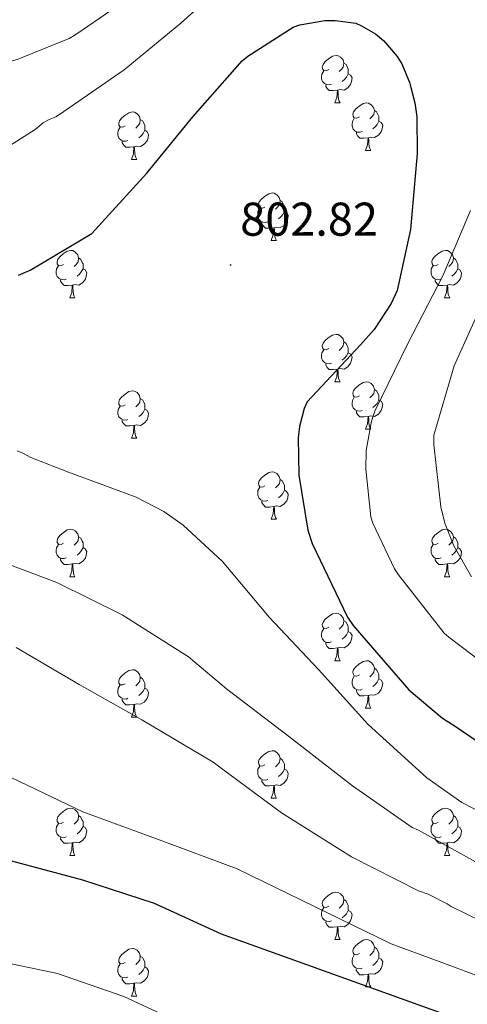
# Model space of a CAD drawing. Units: metres. Extents: x 585864 to 590356, y 4747083 to 4750110.
# Drawn here: x 587946 to 588041, y 4749571 to 4749780 of the extents above; entities that cross this region are included whole.
import ezdxf
from ezdxf.enums import TextEntityAlignment as Align

# ---------------------------------------------------------------- set-up
doc = ezdxf.new("R2010")
doc.units = ezdxf.units.M
doc.header["$MEASUREMENT"] = 0
for name, color, linetype, lineweight in [('Carátula', 7, 'Continuous', 5), ('Level 36', 19, 'Continuous', 40), ('Level 4', 36, 'Continuous', 30), ('Level 41', 19, 'Continuous', 0), ('Level 5', 36, 'Continuous', 0), ('Level 7', 19, 'Continuous', 0)]:
    doc.layers.add(name, color=color, linetype=linetype, lineweight=lineweight)
doc.styles.add('Arial', font='ARIAL.TTF', dxfattribs={"height": 0.2})

# ---------------------------------------------------------------- blocks, each defined once
blk = doc.blocks.new('5PATER')
at = {"layer": 'Carátula', "linetype": 'Continuous', "lineweight": 5}
h = blk.add_hatch(color=250, dxfattribs=at)
edge = h.paths.add_edge_path()
edge.add_ellipse((0, 0), major_axis=(-1.33, -1.34), ratio=0.999422, start_angle=0, end_angle=360)

msp = doc.modelspace()

# ---------------------------------------------------------------- linework, layer by layer
at = {"layer": 'Level 36', "color": 92, "linetype": 'Continuous', "lineweight": 0}
for points in [[(588011.65, 4749769, 0.01), (588011.12, 4749768.73, 0.01), (588010.59, 4749768.78, 0.01), (588010.32, 4749769.16, 0.01), (588010.27, 4749769.58, 0.01), (588010.43, 4749770.1, 0.01), (588010.91, 4749770.7, 0.01), (588011.54, 4749771.22, 0.01), (588012.44, 4749771.81, 0.01), (588013.19, 4749771.97, 0.01), (588013.61, 4749771.92, 0.01), (588014.14, 4749771.6, 0.01), (588014.67, 4749771.02, 0.01), (588014.83, 4749770.38, 0.01), (588014.72, 4749769.52, 0.01), (588014.3, 4749769, 0.01), (588013.88, 4749768.57, 0.01)], [(588014.83, 4749770.38, 0.01), (588015.31, 4749770.06, 0.01), (588015.62, 4749769.42, 0.01), (588015.78, 4749769.1, 0.01), (588015.78, 4749768.52, 0.01), (588015.78, 4749768.1, 0.01), (588015.41, 4749767.4, 0.01), (588014.99, 4749766.92, 0.01), (588014.51, 4749766.5, 0.01)], [(588012.23, 4749765.92, 0.01), (588011.81, 4749765.76, 0.01), (588011.22, 4749765.82, 0.01), (588010.75, 4749766.02, 0.01), (588010.32, 4749766.45, 0.01), (588010.11, 4749767.04, 0.01), (588010.11, 4749767.46, 0.01), (588010.16, 4749768.04, 0.01), (588010.59, 4749768.73, 0.01)], [(588015.78, 4749768.1, 0.01), (588016.24, 4749767.84, 0.01), (588016.58, 4749767.23, 0.01), (588016.47, 4749766.5, 0.01), (588016.26, 4749765.86, 0.01), (588015.68, 4749765.12, 0.01), (588014.88, 4749764.64, 0.01), (588014.03, 4749764.75, 0.01), (588013.6, 4749764.62, 0.01)], [(588013.49, 4749764.62, 0.01), (588012.6, 4749764.54, 0.01), (588011.76, 4749764.54, 0.01), (588011.33, 4749764.96, 0.01), (588011.01, 4749765.44, 0.01), (588011.01, 4749765.76, 0.01)], [(588012.95, 4749761.94, 0.01), (588013.38, 4749763.1, 0.01), (588013.49, 4749764.62, 0.01), (588013.6, 4749764.62, 0.01), (588013.64, 4749764.04, 0.01), (588013.67, 4749763.35, 0.01), (588013.74, 4749762.74, 0.01), (588013.86, 4749762.34, 0.01), (588014.07, 4749761.94, 0.01)], [(588012.95, 4749761.94, 0.01), (588014.07, 4749761.94, 0.01)], [(588018.12, 4749758.96, 0.01), (588017.59, 4749758.7, 0.01), (588017.06, 4749758.75, 0.01), (588016.8, 4749759.12, 0.01), (588016.74, 4749759.54, 0.01), (588016.9, 4749760.06, 0.01), (588017.38, 4749760.66, 0.01), (588018.02, 4749761.19, 0.01), (588018.92, 4749761.78, 0.01), (588019.66, 4749761.94, 0.01), (588020.09, 4749761.88, 0.01), (588020.62, 4749761.56, 0.01), (588021.15, 4749760.98, 0.01), (588021.31, 4749760.34, 0.01), (588021.2, 4749759.49, 0.01), (588020.77, 4749758.96, 0.01), (588020.35, 4749758.54, 0.01)], [(587968.57, 4749757.06, 0.01), (587968.04, 4749756.79, 0.01), (587967.51, 4749756.85, 0.01), (587967.24, 4749757.22, 0.01), (587967.19, 4749757.64, 0.01), (587967.35, 4749758.16, 0.01), (587967.83, 4749758.76, 0.01), (587968.46, 4749759.29, 0.01), (587969.36, 4749759.87, 0.01), (587970.11, 4749760.03, 0.01), (587970.53, 4749759.98, 0.01), (587971.06, 4749759.66, 0.01), (587971.59, 4749759.08, 0.01), (587971.75, 4749758.44, 0.01), (587971.64, 4749757.59, 0.01), (587971.22, 4749757.06, 0.01), (587970.8, 4749756.63, 0.01)], [(588021.31, 4749760.34, 0.01), (588021.78, 4749760.02, 0.01), (588022.1, 4749759.38, 0.01), (588022.26, 4749759.06, 0.01), (588022.26, 4749758.48, 0.01), (588022.26, 4749758.06, 0.01), (588021.89, 4749757.37, 0.01), (588021.47, 4749756.89, 0.01), (588020.99, 4749756.47, 0.01)], [(587969.15, 4749753.98, 0.01), (587968.73, 4749753.82, 0.01), (587968.14, 4749753.88, 0.01), (587967.67, 4749754.09, 0.01), (587967.24, 4749754.51, 0.01), (587967.03, 4749755.1, 0.01), (587967.03, 4749755.52, 0.01), (587967.08, 4749756.1, 0.01), (587967.51, 4749756.79, 0.01)], [(587971.75, 4749758.44, 0.01), (587972.23, 4749758.12, 0.01), (587972.54, 4749757.48, 0.01), (587972.7, 4749757.16, 0.01), (587972.7, 4749756.58, 0.01), (587972.7, 4749756.16, 0.01), (587972.33, 4749755.47, 0.01), (587971.91, 4749754.99, 0.01), (587971.43, 4749754.57, 0.01)], [(588018.71, 4749755.88, 0.01), (588018.28, 4749755.72, 0.01), (588017.7, 4749755.78, 0.01), (588017.22, 4749755.99, 0.01), (588016.8, 4749756.42, 0.01), (588016.58, 4749757, 0.01), (588016.58, 4749757.42, 0.01), (588016.64, 4749758, 0.01), (588017.06, 4749758.7, 0.01)], [(588022.26, 4749758.06, 0.01), (588022.71, 4749757.81, 0.01), (588023.06, 4749757.2, 0.01), (588022.95, 4749756.47, 0.01), (588022.74, 4749755.83, 0.01), (588022.15, 4749755.09, 0.01), (588021.36, 4749754.61, 0.01), (588020.51, 4749754.72, 0.01), (588020.08, 4749754.58, 0.01)], [(587972.7, 4749756.16, 0.01), (587973.16, 4749755.91, 0.01), (587973.5, 4749755.29, 0.01), (587973.39, 4749754.57, 0.01), (587973.18, 4749753.93, 0.01), (587972.6, 4749753.19, 0.01), (587971.8, 4749752.71, 0.01), (587970.95, 4749752.81, 0.01), (587970.52, 4749752.68, 0.01)], [(588019.97, 4749754.58, 0.01), (588019.08, 4749754.5, 0.01), (588018.23, 4749754.5, 0.01), (588017.81, 4749754.93, 0.01), (588017.49, 4749755.4, 0.01), (588017.49, 4749755.72, 0.01)], [(587970.41, 4749752.68, 0.01), (587969.52, 4749752.6, 0.01), (587968.68, 4749752.6, 0.01), (587968.25, 4749753.03, 0.01), (587967.93, 4749753.5, 0.01), (587967.93, 4749753.82, 0.01)], [(587969.87, 4749750, 0.01), (587970.3, 4749751.16, 0.01), (587970.41, 4749752.68, 0.01), (587970.52, 4749752.68, 0.01), (587970.56, 4749752.1, 0.01), (587970.59, 4749751.41, 0.01), (587970.66, 4749750.8, 0.01), (587970.78, 4749750.4, 0.01), (587970.99, 4749750, 0.01)], [(588019.42, 4749751.9, 0.01), (588019.86, 4749753.06, 0.01), (588019.97, 4749754.58, 0.01), (588020.08, 4749754.58, 0.01), (588020.11, 4749754, 0.01), (588020.15, 4749753.32, 0.01), (588020.22, 4749752.7, 0.01), (588020.33, 4749752.3, 0.01), (588020.55, 4749751.9, 0.01)], [(588019.42, 4749751.9, 0.01), (588020.55, 4749751.9, 0.01)], [(587969.87, 4749750, 0.01), (587970.99, 4749750, 0.01)], [(587998.14, 4749739.91, 0.01), (587997.62, 4749739.65, 0.01), (587997.08, 4749739.7, 0.01), (587996.82, 4749740.07, 0.01), (587996.76, 4749740.5, 0.01), (587996.92, 4749741.02, 0.01), (587997.4, 4749741.61, 0.01), (587998.04, 4749742.14, 0.01), (587998.94, 4749742.73, 0.01), (587999.68, 4749742.89, 0.01), (588000.11, 4749742.83, 0.01), (588000.64, 4749742.52, 0.01), (588001.17, 4749741.93, 0.01), (588001.33, 4749741.29, 0.01), (588001.22, 4749740.44, 0.01), (588000.8, 4749739.91, 0.01), (588000.38, 4749739.49, 0.01)], [(588001.33, 4749741.29, 0.01), (588001.8, 4749740.98, 0.01), (588002.12, 4749740.34, 0.01), (588002.28, 4749740.02, 0.01), (588002.28, 4749739.44, 0.01), (588002.28, 4749739.01, 0.01), (588001.91, 4749738.32, 0.01), (588001.49, 4749737.84, 0.01), (588001.01, 4749737.42, 0.01)], [(587998.73, 4749736.83, 0.01), (587998.3, 4749736.67, 0.01), (587997.72, 4749736.73, 0.01), (587997.24, 4749736.94, 0.01), (587996.82, 4749737.37, 0.01), (587996.6, 4749737.95, 0.01), (587996.6, 4749738.37, 0.01), (587996.66, 4749738.96, 0.01), (587997.08, 4749739.65, 0.01)], [(588002.28, 4749739.01, 0.01), (588002.74, 4749738.76, 0.01), (588003.08, 4749738.15, 0.01), (588002.97, 4749737.42, 0.01), (588002.76, 4749736.78, 0.01), (588002.18, 4749736.04, 0.01), (588001.38, 4749735.56, 0.01), (588000.53, 4749735.67, 0.01), (588000.1, 4749735.54, 0.01)], [(587999.99, 4749735.54, 0.01), (587999.1, 4749735.45, 0.01), (587998.26, 4749735.45, 0.01), (587997.83, 4749735.88, 0.01), (587997.51, 4749736.36, 0.01), (587997.51, 4749736.67, 0.01)], [(587999.44, 4749732.85, 0.01), (587999.88, 4749734.01, 0.01), (587999.99, 4749735.54, 0.01), (588000.1, 4749735.54, 0.01), (588000.14, 4749734.95, 0.01), (588000.17, 4749734.27, 0.01), (588000.24, 4749733.65, 0.01), (588000.35, 4749733.25, 0.01), (588000.57, 4749732.85, 0.01)], [(587999.44, 4749732.85, 0.01), (588000.57, 4749732.85, 0.01)], [(587955.51, 4749727.77, 0.01), (587954.98, 4749727.51, 0.01), (587954.45, 4749727.56, 0.01), (587954.18, 4749727.93, 0.01), (587954.13, 4749728.36, 0.01), (587954.29, 4749728.88, 0.01), (587954.77, 4749729.47, 0.01), (587955.4, 4749730, 0.01), (587956.3, 4749730.59, 0.01), (587957.05, 4749730.75, 0.01), (587957.47, 4749730.69, 0.01), (587958, 4749730.38, 0.01), (587958.53, 4749729.79, 0.01), (587958.69, 4749729.15, 0.01), (587958.58, 4749728.3, 0.01), (587958.16, 4749727.77, 0.01), (587957.74, 4749727.35, 0.01)], [(588034.84, 4749727.77, 0.01), (588034.3, 4749727.51, 0.01), (588033.78, 4749727.56, 0.01), (588033.51, 4749727.93, 0.01), (588033.46, 4749728.36, 0.01), (588033.62, 4749728.88, 0.01), (588034.1, 4749729.47, 0.01), (588034.73, 4749730, 0.01), (588035.63, 4749730.59, 0.01), (588036.38, 4749730.75, 0.01), (588036.8, 4749730.69, 0.01), (588037.33, 4749730.38, 0.01), (588037.86, 4749729.79, 0.01), (588038.02, 4749729.15, 0.01), (588037.91, 4749728.3, 0.01), (588037.48, 4749727.77, 0.01), (588037.06, 4749727.35, 0.01)], [(587958.69, 4749729.15, 0.01), (587959.17, 4749728.84, 0.01), (587959.48, 4749728.2, 0.01), (587959.64, 4749727.88, 0.01), (587959.64, 4749727.3, 0.01), (587959.64, 4749726.87, 0.01), (587959.27, 4749726.18, 0.01), (587958.85, 4749725.7, 0.01), (587958.37, 4749725.28, 0.01)], [(588038.02, 4749729.15, 0.01), (588038.5, 4749728.84, 0.01), (588038.81, 4749728.2, 0.01), (588038.97, 4749727.88, 0.01), (588038.97, 4749727.3, 0.01), (588038.97, 4749726.87, 0.01), (588038.6, 4749726.18, 0.01), (588038.18, 4749725.7, 0.01), (588037.7, 4749725.28, 0.01)], [(587956.09, 4749724.69, 0.01), (587955.67, 4749724.53, 0.01), (587955.08, 4749724.59, 0.01), (587954.61, 4749724.8, 0.01), (587954.18, 4749725.23, 0.01), (587953.97, 4749725.81, 0.01), (587953.97, 4749726.23, 0.01), (587954.02, 4749726.82, 0.01), (587954.45, 4749727.51, 0.01)], [(587959.64, 4749726.87, 0.01), (587960.1, 4749726.62, 0.01), (587960.44, 4749726.01, 0.01), (587960.33, 4749725.28, 0.01), (587960.12, 4749724.64, 0.01), (587959.54, 4749723.9, 0.01), (587958.74, 4749723.42, 0.01), (587957.89, 4749723.53, 0.01), (587957.46, 4749723.4, 0.01)], [(588035.42, 4749724.69, 0.01), (588035, 4749724.53, 0.01), (588034.41, 4749724.59, 0.01), (588033.94, 4749724.8, 0.01), (588033.51, 4749725.23, 0.01), (588033.3, 4749725.81, 0.01), (588033.3, 4749726.23, 0.01), (588033.35, 4749726.82, 0.01), (588033.78, 4749727.51, 0.01)], [(588038.97, 4749726.87, 0.01), (588039.42, 4749726.62, 0.01), (588039.77, 4749726.01, 0.01), (588039.66, 4749725.28, 0.01), (588039.45, 4749724.64, 0.01), (588038.86, 4749723.9, 0.01), (588038.07, 4749723.42, 0.01), (588037.22, 4749723.53, 0.01), (588036.79, 4749723.4, 0.01)], [(587957.35, 4749723.4, 0.01), (587956.46, 4749723.31, 0.01), (587955.62, 4749723.31, 0.01), (587955.19, 4749723.74, 0.01), (587954.87, 4749724.22, 0.01), (587954.87, 4749724.53, 0.01)], [(587956.81, 4749720.71, 0.01), (587957.24, 4749721.87, 0.01), (587957.35, 4749723.4, 0.01), (587957.46, 4749723.4, 0.01), (587957.5, 4749722.81, 0.01), (587957.53, 4749722.13, 0.01), (587957.6, 4749721.51, 0.01), (587957.72, 4749721.11, 0.01), (587957.93, 4749720.71, 0.01)], [(588036.68, 4749723.4, 0.01), (588035.79, 4749723.31, 0.01), (588034.94, 4749723.31, 0.01), (588034.52, 4749723.74, 0.01), (588034.2, 4749724.22, 0.01), (588034.2, 4749724.53, 0.01)], [(588036.14, 4749720.71, 0.01), (588036.57, 4749721.87, 0.01), (588036.68, 4749723.4, 0.01), (588036.79, 4749723.4, 0.01), (588036.82, 4749722.81, 0.01), (588036.86, 4749722.13, 0.01), (588036.93, 4749721.51, 0.01), (588037.04, 4749721.11, 0.01), (588037.26, 4749720.71, 0.01)], [(587956.81, 4749720.71, 0.01), (587957.93, 4749720.71, 0.01)], [(588036.14, 4749720.71, 0.01), (588037.26, 4749720.71, 0.01)], [(588011.65, 4749710, 0.01), (588011.12, 4749709.74, 0.01), (588010.59, 4749709.79, 0.01), (588010.32, 4749710.16, 0.01), (588010.27, 4749710.59, 0.01), (588010.43, 4749711.11, 0.01), (588010.91, 4749711.7, 0.01), (588011.54, 4749712.23, 0.01), (588012.44, 4749712.82, 0.01), (588013.19, 4749712.98, 0.01), (588013.61, 4749712.92, 0.01), (588014.14, 4749712.61, 0.01), (588014.67, 4749712.02, 0.01), (588014.83, 4749711.38, 0.01), (588014.72, 4749710.53, 0.01), (588014.3, 4749710, 0.01), (588013.88, 4749709.58, 0.01)], [(588014.83, 4749711.38, 0.01), (588015.31, 4749711.07, 0.01), (588015.62, 4749710.43, 0.01), (588015.78, 4749710.11, 0.01), (588015.78, 4749709.53, 0.01), (588015.78, 4749709.1, 0.01), (588015.41, 4749708.41, 0.01), (588014.99, 4749707.93, 0.01), (588014.51, 4749707.51, 0.01)], [(588012.23, 4749706.92, 0.01), (588011.81, 4749706.76, 0.01), (588011.22, 4749706.82, 0.01), (588010.75, 4749707.03, 0.01), (588010.32, 4749707.46, 0.01), (588010.11, 4749708.04, 0.01), (588010.11, 4749708.46, 0.01), (588010.16, 4749709.05, 0.01), (588010.59, 4749709.74, 0.01)], [(588015.78, 4749709.1, 0.01), (588016.24, 4749708.85, 0.01), (588016.58, 4749708.24, 0.01), (588016.47, 4749707.51, 0.01), (588016.26, 4749706.87, 0.01), (588015.68, 4749706.13, 0.01), (588014.88, 4749705.65, 0.01), (588014.03, 4749705.76, 0.01), (588013.6, 4749705.63, 0.01)], [(588013.49, 4749705.63, 0.01), (588012.6, 4749705.54, 0.01), (588011.76, 4749705.54, 0.01), (588011.33, 4749705.97, 0.01), (588011.01, 4749706.45, 0.01), (588011.01, 4749706.76, 0.01)], [(588012.95, 4749702.94, 0.01), (588013.38, 4749704.1, 0.01), (588013.49, 4749705.63, 0.01), (588013.6, 4749705.63, 0.01), (588013.64, 4749705.04, 0.01), (588013.67, 4749704.36, 0.01), (588013.74, 4749703.74, 0.01), (588013.86, 4749703.34, 0.01), (588014.07, 4749702.94, 0.01)], [(588012.95, 4749702.94, 0.01), (588014.07, 4749702.94, 0.01)], [(588018.12, 4749699.97, 0.01), (588017.59, 4749699.7, 0.01), (588017.06, 4749699.76, 0.01), (588016.8, 4749700.13, 0.01), (588016.74, 4749700.55, 0.01), (588016.9, 4749701.07, 0.01), (588017.38, 4749701.67, 0.01), (588018.02, 4749702.2, 0.01), (588018.92, 4749702.78, 0.01), (588019.66, 4749702.94, 0.01), (588020.09, 4749702.89, 0.01), (588020.62, 4749702.57, 0.01), (588021.15, 4749701.99, 0.01), (588021.31, 4749701.35, 0.01), (588021.2, 4749700.5, 0.01), (588020.77, 4749699.97, 0.01), (588020.35, 4749699.54, 0.01)], [(587968.57, 4749698.06, 0.01), (587968.04, 4749697.8, 0.01), (587967.51, 4749697.85, 0.01), (587967.24, 4749698.22, 0.01), (587967.19, 4749698.65, 0.01), (587967.35, 4749699.17, 0.01), (587967.83, 4749699.76, 0.01), (587968.46, 4749700.29, 0.01), (587969.36, 4749700.88, 0.01), (587970.11, 4749701.04, 0.01), (587970.53, 4749700.98, 0.01), (587971.06, 4749700.67, 0.01), (587971.59, 4749700.08, 0.01), (587971.75, 4749699.44, 0.01), (587971.64, 4749698.59, 0.01), (587971.22, 4749698.06, 0.01), (587970.8, 4749697.64, 0.01)], [(588021.31, 4749701.35, 0.01), (588021.78, 4749701.03, 0.01), (588022.1, 4749700.39, 0.01), (588022.26, 4749700.07, 0.01), (588022.26, 4749699.49, 0.01), (588022.26, 4749699.07, 0.01), (588021.89, 4749698.38, 0.01), (588021.47, 4749697.9, 0.01), (588020.99, 4749697.48, 0.01)], [(587971.75, 4749699.44, 0.01), (587972.23, 4749699.13, 0.01), (587972.54, 4749698.49, 0.01), (587972.7, 4749698.17, 0.01), (587972.7, 4749697.59, 0.01), (587972.7, 4749697.16, 0.01), (587972.33, 4749696.47, 0.01), (587971.91, 4749695.99, 0.01), (587971.43, 4749695.57, 0.01)], [(588018.71, 4749696.89, 0.01), (588018.28, 4749696.73, 0.01), (588017.7, 4749696.79, 0.01), (588017.22, 4749697, 0.01), (588016.8, 4749697.42, 0.01), (588016.58, 4749698.01, 0.01), (588016.58, 4749698.43, 0.01), (588016.64, 4749699.01, 0.01), (588017.06, 4749699.7, 0.01)], [(588022.26, 4749699.07, 0.01), (588022.71, 4749698.82, 0.01), (588023.06, 4749698.2, 0.01), (588022.95, 4749697.48, 0.01), (588022.74, 4749696.84, 0.01), (588022.15, 4749696.1, 0.01), (588021.36, 4749695.62, 0.01), (588020.51, 4749695.72, 0.01), (588020.08, 4749695.59, 0.01)], [(587969.15, 4749694.98, 0.01), (587968.73, 4749694.82, 0.01), (587968.14, 4749694.88, 0.01), (587967.67, 4749695.09, 0.01), (587967.24, 4749695.52, 0.01), (587967.03, 4749696.1, 0.01), (587967.03, 4749696.52, 0.01), (587967.08, 4749697.11, 0.01), (587967.51, 4749697.8, 0.01)], [(587972.7, 4749697.16, 0.01), (587973.16, 4749696.91, 0.01), (587973.5, 4749696.3, 0.01), (587973.39, 4749695.57, 0.01), (587973.18, 4749694.93, 0.01), (587972.6, 4749694.19, 0.01), (587971.8, 4749693.71, 0.01), (587970.95, 4749693.82, 0.01), (587970.52, 4749693.69, 0.01)], [(588019.97, 4749695.59, 0.01), (588019.08, 4749695.51, 0.01), (588018.23, 4749695.51, 0.01), (588017.81, 4749695.94, 0.01), (588017.49, 4749696.41, 0.01), (588017.49, 4749696.73, 0.01)], [(587970.41, 4749693.69, 0.01), (587969.52, 4749693.6, 0.01), (587968.68, 4749693.6, 0.01), (587968.25, 4749694.03, 0.01), (587967.93, 4749694.51, 0.01), (587967.93, 4749694.82, 0.01)], [(588019.42, 4749692.91, 0.01), (588019.86, 4749694.07, 0.01), (588019.97, 4749695.59, 0.01), (588020.08, 4749695.59, 0.01), (588020.11, 4749695.01, 0.01), (588020.15, 4749694.32, 0.01), (588020.22, 4749693.71, 0.01), (588020.33, 4749693.31, 0.01), (588020.55, 4749692.91, 0.01)], [(587969.87, 4749691, 0.01), (587970.3, 4749692.16, 0.01), (587970.41, 4749693.69, 0.01), (587970.52, 4749693.69, 0.01), (587970.56, 4749693.1, 0.01), (587970.59, 4749692.42, 0.01), (587970.66, 4749691.8, 0.01), (587970.78, 4749691.4, 0.01), (587970.99, 4749691, 0.01)], [(588019.42, 4749692.91, 0.01), (588020.55, 4749692.91, 0.01)], [(587969.87, 4749691, 0.01), (587970.99, 4749691, 0.01)], [(587998.14, 4749680.92, 0.01), (587997.61, 4749680.66, 0.01), (587997.08, 4749680.71, 0.01), (587996.82, 4749681.08, 0.01), (587996.76, 4749681.51, 0.01), (587996.92, 4749682.03, 0.01), (587997.4, 4749682.62, 0.01), (587998.04, 4749683.15, 0.01), (587998.94, 4749683.74, 0.01), (587999.68, 4749683.9, 0.01), (588000.11, 4749683.84, 0.01), (588000.64, 4749683.53, 0.01), (588001.17, 4749682.94, 0.01), (588001.33, 4749682.3, 0.01), (588001.22, 4749681.45, 0.01), (588000.79, 4749680.92, 0.01), (588000.37, 4749680.5, 0.01)], [(588001.33, 4749682.3, 0.01), (588001.8, 4749681.99, 0.01), (588002.12, 4749681.35, 0.01), (588002.28, 4749681.03, 0.01), (588002.28, 4749680.45, 0.01), (588002.28, 4749680.02, 0.01), (588001.91, 4749679.33, 0.01), (588001.49, 4749678.85, 0.01), (588001.01, 4749678.43, 0.01)], [(587998.73, 4749677.84, 0.01), (587998.3, 4749677.68, 0.01), (587997.72, 4749677.74, 0.01), (587997.24, 4749677.95, 0.01), (587996.82, 4749678.38, 0.01), (587996.6, 4749678.96, 0.01), (587996.6, 4749679.38, 0.01), (587996.66, 4749679.97, 0.01), (587997.08, 4749680.66, 0.01)], [(588002.28, 4749680.02, 0.01), (588002.73, 4749679.77, 0.01), (588003.08, 4749679.16, 0.01), (588002.97, 4749678.43, 0.01), (588002.76, 4749677.79, 0.01), (588002.17, 4749677.05, 0.01), (588001.38, 4749676.57, 0.01), (588000.53, 4749676.68, 0.01), (588000.1, 4749676.55, 0.01)], [(587999.99, 4749676.55, 0.01), (587999.1, 4749676.46, 0.01), (587998.25, 4749676.46, 0.01), (587997.83, 4749676.89, 0.01), (587997.51, 4749677.37, 0.01), (587997.51, 4749677.68, 0.01)], [(587999.44, 4749673.86, 0.01), (587999.88, 4749675.02, 0.01), (587999.99, 4749676.55, 0.01), (588000.1, 4749676.55, 0.01), (588000.13, 4749675.96, 0.01), (588000.17, 4749675.28, 0.01), (588000.24, 4749674.66, 0.01), (588000.35, 4749674.26, 0.01), (588000.57, 4749673.86, 0.01)], [(587999.44, 4749673.86, 0.01), (588000.57, 4749673.86, 0.01)], [(587955.51, 4749668.78, 0.01), (587954.98, 4749668.52, 0.01), (587954.45, 4749668.57, 0.01), (587954.18, 4749668.94, 0.01), (587954.13, 4749669.37, 0.01), (587954.29, 4749669.89, 0.01), (587954.77, 4749670.48, 0.01), (587955.4, 4749671.01, 0.01), (587956.3, 4749671.6, 0.01), (587957.05, 4749671.76, 0.01), (587957.47, 4749671.7, 0.01), (587958, 4749671.39, 0.01), (587958.53, 4749670.8, 0.01), (587958.69, 4749670.16, 0.01), (587958.58, 4749669.31, 0.01), (587958.16, 4749668.78, 0.01), (587957.74, 4749668.36, 0.01)], [(588034.83, 4749668.78, 0.01), (588034.3, 4749668.52, 0.01), (588033.77, 4749668.57, 0.01), (588033.51, 4749668.94, 0.01), (588033.45, 4749669.37, 0.01), (588033.61, 4749669.89, 0.01), (588034.09, 4749670.48, 0.01), (588034.73, 4749671.01, 0.01), (588035.63, 4749671.6, 0.01), (588036.37, 4749671.76, 0.01), (588036.8, 4749671.7, 0.01), (588037.33, 4749671.38, 0.01), (588037.86, 4749670.8, 0.01), (588038.02, 4749670.16, 0.01), (588037.91, 4749669.31, 0.01), (588037.48, 4749668.78, 0.01), (588037.06, 4749668.36, 0.01)], [(587958.69, 4749670.16, 0.01), (587959.17, 4749669.85, 0.01), (587959.48, 4749669.21, 0.01), (587959.64, 4749668.89, 0.01), (587959.64, 4749668.31, 0.01), (587959.64, 4749667.88, 0.01), (587959.27, 4749667.19, 0.01), (587958.85, 4749666.71, 0.01), (587958.37, 4749666.29, 0.01)], [(588038.02, 4749670.16, 0.01), (588038.49, 4749669.84, 0.01), (588038.81, 4749669.2, 0.01), (588038.97, 4749668.88, 0.01), (588038.97, 4749668.3, 0.01), (588038.97, 4749667.88, 0.01), (588038.6, 4749667.19, 0.01), (588038.18, 4749666.71, 0.01), (588037.7, 4749666.29, 0.01)], [(587956.09, 4749665.7, 0.01), (587955.67, 4749665.54, 0.01), (587955.08, 4749665.6, 0.01), (587954.61, 4749665.81, 0.01), (587954.18, 4749666.24, 0.01), (587953.97, 4749666.82, 0.01), (587953.97, 4749667.24, 0.01), (587954.02, 4749667.83, 0.01), (587954.45, 4749668.52, 0.01)], [(587959.64, 4749667.88, 0.01), (587960.1, 4749667.63, 0.01), (587960.44, 4749667.02, 0.01), (587960.33, 4749666.29, 0.01), (587960.12, 4749665.65, 0.01), (587959.54, 4749664.91, 0.01), (587958.74, 4749664.43, 0.01), (587957.89, 4749664.54, 0.01), (587957.46, 4749664.41, 0.01)], [(588035.42, 4749665.7, 0.01), (588034.99, 4749665.54, 0.01), (588034.41, 4749665.6, 0.01), (588033.93, 4749665.81, 0.01), (588033.51, 4749666.24, 0.01), (588033.29, 4749666.82, 0.01), (588033.29, 4749667.24, 0.01), (588033.35, 4749667.83, 0.01), (588033.77, 4749668.52, 0.01)], [(588038.97, 4749667.88, 0.01), (588039.42, 4749667.63, 0.01), (588039.77, 4749667.02, 0.01), (588039.66, 4749666.29, 0.01), (588039.45, 4749665.65, 0.01), (588038.86, 4749664.91, 0.01), (588038.07, 4749664.43, 0.01), (588037.22, 4749664.54, 0.01), (588036.79, 4749664.41, 0.01)], [(587957.35, 4749664.41, 0.01), (587956.46, 4749664.32, 0.01), (587955.62, 4749664.32, 0.01), (587955.19, 4749664.75, 0.01), (587954.87, 4749665.23, 0.01), (587954.87, 4749665.54, 0.01)], [(588036.68, 4749664.41, 0.01), (588035.79, 4749664.32, 0.01), (588034.94, 4749664.32, 0.01), (588034.52, 4749664.75, 0.01), (588034.2, 4749665.23, 0.01), (588034.2, 4749665.54, 0.01)], [(587956.81, 4749661.72, 0.01), (587957.24, 4749662.88, 0.01), (587957.35, 4749664.41, 0.01), (587957.46, 4749664.41, 0.01), (587957.5, 4749663.82, 0.01), (587957.53, 4749663.14, 0.01), (587957.6, 4749662.52, 0.01), (587957.72, 4749662.12, 0.01), (587957.93, 4749661.72, 0.01)], [(588036.13, 4749661.72, 0.01), (588036.57, 4749662.88, 0.01), (588036.68, 4749664.41, 0.01), (588036.79, 4749664.41, 0.01), (588036.82, 4749663.82, 0.01), (588036.86, 4749663.14, 0.01), (588036.93, 4749662.52, 0.01), (588037.04, 4749662.12, 0.01), (588037.26, 4749661.72, 0.01)], [(587956.81, 4749661.72, 0.01), (587957.93, 4749661.72, 0.01)], [(588036.13, 4749661.72, 0.01), (588037.26, 4749661.72, 0.01)], [(588011.65, 4749651.01, 0.01), (588011.12, 4749650.75, 0.01), (588010.59, 4749650.8, 0.01), (588010.32, 4749651.17, 0.01), (588010.27, 4749651.6, 0.01), (588010.43, 4749652.12, 0.01), (588010.91, 4749652.71, 0.01), (588011.54, 4749653.24, 0.01), (588012.44, 4749653.83, 0.01), (588013.19, 4749653.99, 0.01), (588013.61, 4749653.93, 0.01), (588014.14, 4749653.62, 0.01), (588014.67, 4749653.03, 0.01), (588014.83, 4749652.39, 0.01), (588014.72, 4749651.54, 0.01), (588014.3, 4749651.01, 0.01), (588013.88, 4749650.59, 0.01)], [(588012.23, 4749647.93, 0.01), (588011.81, 4749647.77, 0.01), (588011.22, 4749647.83, 0.01), (588010.75, 4749648.04, 0.01), (588010.32, 4749648.47, 0.01), (588010.11, 4749649.05, 0.01), (588010.11, 4749649.47, 0.01), (588010.16, 4749650.06, 0.01), (588010.59, 4749650.75, 0.01)], [(588014.83, 4749652.39, 0.01), (588015.31, 4749652.08, 0.01), (588015.62, 4749651.44, 0.01), (588015.78, 4749651.12, 0.01), (588015.78, 4749650.54, 0.01), (588015.78, 4749650.11, 0.01), (588015.41, 4749649.42, 0.01), (588014.99, 4749648.94, 0.01), (588014.51, 4749648.52, 0.01)], [(588015.78, 4749650.11, 0.01), (588016.24, 4749649.86, 0.01), (588016.58, 4749649.25, 0.01), (588016.47, 4749648.52, 0.01), (588016.26, 4749647.88, 0.01), (588015.68, 4749647.14, 0.01), (588014.88, 4749646.66, 0.01), (588014.03, 4749646.77, 0.01), (588013.6, 4749646.64, 0.01)], [(588013.49, 4749646.64, 0.01), (588012.6, 4749646.55, 0.01), (588011.76, 4749646.55, 0.01), (588011.33, 4749646.98, 0.01), (588011.01, 4749647.46, 0.01), (588011.01, 4749647.77, 0.01)], [(588012.95, 4749643.95, 0.01), (588013.38, 4749645.11, 0.01), (588013.49, 4749646.64, 0.01), (588013.6, 4749646.64, 0.01), (588013.64, 4749646.05, 0.01), (588013.67, 4749645.37, 0.01), (588013.74, 4749644.75, 0.01), (588013.86, 4749644.35, 0.01), (588014.07, 4749643.95, 0.01)], [(588012.95, 4749643.95, 0.01), (588014.07, 4749643.95, 0.01)], [(588018.12, 4749640.98, 0.01), (588017.59, 4749640.71, 0.01), (588017.06, 4749640.77, 0.01), (588016.8, 4749641.14, 0.01), (588016.74, 4749641.56, 0.01), (588016.9, 4749642.08, 0.01), (588017.38, 4749642.68, 0.01), (588018.02, 4749643.21, 0.01), (588018.92, 4749643.79, 0.01), (588019.66, 4749643.95, 0.01), (588020.09, 4749643.9, 0.01), (588020.62, 4749643.58, 0.01), (588021.15, 4749643, 0.01), (588021.31, 4749642.36, 0.01), (588021.2, 4749641.51, 0.01), (588020.77, 4749640.98, 0.01), (588020.35, 4749640.55, 0.01)], [(588021.31, 4749642.36, 0.01), (588021.78, 4749642.04, 0.01), (588022.1, 4749641.4, 0.01), (588022.26, 4749641.08, 0.01), (588022.26, 4749640.5, 0.01), (588022.26, 4749640.08, 0.01), (588021.89, 4749639.39, 0.01), (588021.47, 4749638.91, 0.01), (588020.99, 4749638.49, 0.01)], [(587968.57, 4749639.07, 0.01), (587968.04, 4749638.81, 0.01), (587967.51, 4749638.86, 0.01), (587967.24, 4749639.23, 0.01), (587967.19, 4749639.66, 0.01), (587967.35, 4749640.18, 0.01), (587967.83, 4749640.77, 0.01), (587968.46, 4749641.3, 0.01), (587969.36, 4749641.89, 0.01), (587970.11, 4749642.05, 0.01), (587970.53, 4749641.99, 0.01), (587971.06, 4749641.68, 0.01), (587971.59, 4749641.09, 0.01), (587971.75, 4749640.45, 0.01), (587971.64, 4749639.6, 0.01), (587971.22, 4749639.07, 0.01), (587970.8, 4749638.65, 0.01)], [(587971.75, 4749640.45, 0.01), (587972.23, 4749640.14, 0.01), (587972.54, 4749639.5, 0.01), (587972.7, 4749639.18, 0.01), (587972.7, 4749638.6, 0.01), (587972.7, 4749638.17, 0.01), (587972.33, 4749637.48, 0.01), (587971.91, 4749637, 0.01), (587971.43, 4749636.58, 0.01)], [(588018.71, 4749637.9, 0.01), (588018.28, 4749637.74, 0.01), (588017.7, 4749637.8, 0.01), (588017.22, 4749638.01, 0.01), (588016.8, 4749638.43, 0.01), (588016.58, 4749639.02, 0.01), (588016.58, 4749639.44, 0.01), (588016.64, 4749640.02, 0.01), (588017.06, 4749640.71, 0.01)], [(588022.26, 4749640.08, 0.01), (588022.71, 4749639.83, 0.01), (588023.06, 4749639.21, 0.01), (588022.95, 4749638.49, 0.01), (588022.74, 4749637.85, 0.01), (588022.15, 4749637.11, 0.01), (588021.36, 4749636.63, 0.01), (588020.51, 4749636.73, 0.01), (588020.08, 4749636.6, 0.01)], [(587969.15, 4749635.99, 0.01), (587968.73, 4749635.83, 0.01), (587968.14, 4749635.89, 0.01), (587967.67, 4749636.1, 0.01), (587967.24, 4749636.53, 0.01), (587967.03, 4749637.11, 0.01), (587967.03, 4749637.53, 0.01), (587967.08, 4749638.12, 0.01), (587967.51, 4749638.81, 0.01)], [(587972.7, 4749638.17, 0.01), (587973.16, 4749637.92, 0.01), (587973.5, 4749637.31, 0.01), (587973.39, 4749636.58, 0.01), (587973.18, 4749635.94, 0.01), (587972.6, 4749635.2, 0.01), (587971.8, 4749634.72, 0.01), (587970.95, 4749634.83, 0.01), (587970.52, 4749634.7, 0.01)], [(588019.97, 4749636.6, 0.01), (588019.08, 4749636.52, 0.01), (588018.23, 4749636.52, 0.01), (588017.81, 4749636.95, 0.01), (588017.49, 4749637.42, 0.01), (588017.49, 4749637.74, 0.01)], [(588019.42, 4749633.92, 0.01), (588019.86, 4749635.08, 0.01), (588019.97, 4749636.6, 0.01), (588020.08, 4749636.6, 0.01), (588020.11, 4749636.02, 0.01), (588020.15, 4749635.33, 0.01), (588020.22, 4749634.72, 0.01), (588020.33, 4749634.32, 0.01), (588020.55, 4749633.92, 0.01)], [(587970.41, 4749634.7, 0.01), (587969.52, 4749634.61, 0.01), (587968.68, 4749634.61, 0.01), (587968.25, 4749635.04, 0.01), (587967.93, 4749635.52, 0.01), (587967.93, 4749635.83, 0.01)], [(587969.87, 4749632.01, 0.01), (587970.3, 4749633.17, 0.01), (587970.41, 4749634.7, 0.01), (587970.52, 4749634.7, 0.01), (587970.56, 4749634.11, 0.01), (587970.59, 4749633.43, 0.01), (587970.66, 4749632.81, 0.01), (587970.78, 4749632.41, 0.01), (587970.99, 4749632.01, 0.01)], [(588019.42, 4749633.92, 0.01), (588020.55, 4749633.92, 0.01)], [(587969.87, 4749632.01, 0.01), (587970.99, 4749632.01, 0.01)], [(587998.14, 4749621.93, 0.01), (587997.61, 4749621.66, 0.01), (587997.08, 4749621.72, 0.01), (587996.82, 4749622.09, 0.01), (587996.76, 4749622.52, 0.01), (587996.92, 4749623.04, 0.01), (587997.4, 4749623.63, 0.01), (587998.04, 4749624.16, 0.01), (587998.94, 4749624.74, 0.01), (587999.68, 4749624.9, 0.01), (588000.11, 4749624.85, 0.01), (588000.64, 4749624.54, 0.01), (588001.17, 4749623.95, 0.01), (588001.33, 4749623.31, 0.01), (588001.22, 4749622.46, 0.01), (588000.79, 4749621.93, 0.01), (588000.37, 4749621.5, 0.01)], [(587998.73, 4749618.85, 0.01), (587998.3, 4749618.69, 0.01), (587997.72, 4749618.75, 0.01), (587997.24, 4749618.96, 0.01), (587996.82, 4749619.38, 0.01), (587996.6, 4749619.97, 0.01), (587996.6, 4749620.39, 0.01), (587996.66, 4749620.98, 0.01), (587997.08, 4749621.66, 0.01)], [(588001.33, 4749623.31, 0.01), (588001.8, 4749623, 0.01), (588002.12, 4749622.36, 0.01), (588002.28, 4749622.04, 0.01), (588002.28, 4749621.46, 0.01), (588002.28, 4749621.03, 0.01), (588001.91, 4749620.34, 0.01), (588001.49, 4749619.86, 0.01), (588001.01, 4749619.44, 0.01)], [(588002.28, 4749621.03, 0.01), (588002.73, 4749620.78, 0.01), (588003.08, 4749620.16, 0.01), (588002.97, 4749619.44, 0.01), (588002.76, 4749618.8, 0.01), (588002.17, 4749618.06, 0.01), (588001.38, 4749617.58, 0.01), (588000.53, 4749617.68, 0.01), (588000.1, 4749617.56, 0.01)], [(587999.99, 4749617.56, 0.01), (587999.1, 4749617.47, 0.01), (587998.25, 4749617.47, 0.01), (587997.83, 4749617.9, 0.01), (587997.51, 4749618.38, 0.01), (587997.51, 4749618.69, 0.01)], [(587999.44, 4749614.87, 0.01), (587999.88, 4749616.03, 0.01), (587999.99, 4749617.56, 0.01), (588000.1, 4749617.56, 0.01), (588000.13, 4749616.97, 0.01), (588000.17, 4749616.28, 0.01), (588000.24, 4749615.67, 0.01), (588000.35, 4749615.27, 0.01), (588000.57, 4749614.87, 0.01)], [(587999.44, 4749614.87, 0.01), (588000.57, 4749614.87, 0.01)], [(587955.51, 4749609.79, 0.01), (587954.98, 4749609.53, 0.01), (587954.45, 4749609.58, 0.01), (587954.18, 4749609.95, 0.01), (587954.13, 4749610.38, 0.01), (587954.29, 4749610.9, 0.01), (587954.77, 4749611.49, 0.01), (587955.4, 4749612.02, 0.01), (587956.3, 4749612.61, 0.01), (587957.05, 4749612.77, 0.01), (587957.47, 4749612.71, 0.01), (587958, 4749612.4, 0.01), (587958.53, 4749611.81, 0.01), (587958.69, 4749611.17, 0.01), (587958.58, 4749610.32, 0.01), (587958.16, 4749609.79, 0.01), (587957.74, 4749609.37, 0.01)], [(587958.69, 4749611.17, 0.01), (587959.17, 4749610.86, 0.01), (587959.48, 4749610.22, 0.01), (587959.64, 4749609.9, 0.01), (587959.64, 4749609.32, 0.01), (587959.64, 4749608.89, 0.01), (587959.27, 4749608.2, 0.01), (587958.85, 4749607.72, 0.01), (587958.37, 4749607.3, 0.01)], [(588034.83, 4749609.79, 0.01), (588034.3, 4749609.52, 0.01), (588033.77, 4749609.58, 0.01), (588033.51, 4749609.95, 0.01), (588033.45, 4749610.37, 0.01), (588033.61, 4749610.89, 0.01), (588034.09, 4749611.49, 0.01), (588034.73, 4749612.02, 0.01), (588035.63, 4749612.6, 0.01), (588036.37, 4749612.76, 0.01), (588036.8, 4749612.71, 0.01), (588037.33, 4749612.39, 0.01), (588037.86, 4749611.81, 0.01), (588038.02, 4749611.17, 0.01), (588037.91, 4749610.32, 0.01), (588037.48, 4749609.79, 0.01), (588037.06, 4749609.36, 0.01)], [(588038.02, 4749611.17, 0.01), (588038.49, 4749610.85, 0.01), (588038.81, 4749610.21, 0.01), (588038.97, 4749609.89, 0.01), (588038.97, 4749609.31, 0.01), (588038.97, 4749608.89, 0.01), (588038.6, 4749608.2, 0.01), (588038.18, 4749607.72, 0.01), (588037.7, 4749607.3, 0.01)], [(587956.09, 4749606.71, 0.01), (587955.67, 4749606.55, 0.01), (587955.08, 4749606.61, 0.01), (587954.61, 4749606.82, 0.01), (587954.18, 4749607.25, 0.01), (587953.97, 4749607.83, 0.01), (587953.97, 4749608.25, 0.01), (587954.02, 4749608.84, 0.01), (587954.45, 4749609.53, 0.01)], [(587959.64, 4749608.89, 0.01), (587960.1, 4749608.64, 0.01), (587960.44, 4749608.03, 0.01), (587960.33, 4749607.3, 0.01), (587960.12, 4749606.66, 0.01), (587959.54, 4749605.92, 0.01), (587958.74, 4749605.44, 0.01), (587957.89, 4749605.55, 0.01), (587957.46, 4749605.42, 0.01)], [(588035.42, 4749606.71, 0.01), (588034.99, 4749606.55, 0.01), (588034.41, 4749606.61, 0.01), (588033.93, 4749606.82, 0.01), (588033.51, 4749607.24, 0.01), (588033.29, 4749607.83, 0.01), (588033.29, 4749608.25, 0.01), (588033.35, 4749608.83, 0.01), (588033.77, 4749609.52, 0.01)], [(588038.97, 4749608.89, 0.01), (588039.42, 4749608.64, 0.01), (588039.77, 4749608.02, 0.01), (588039.66, 4749607.3, 0.01), (588039.45, 4749606.66, 0.01), (588038.86, 4749605.92, 0.01), (588038.07, 4749605.44, 0.01), (588037.22, 4749605.54, 0.01), (588036.79, 4749605.41, 0.01)], [(587957.35, 4749605.42, 0.01), (587956.46, 4749605.33, 0.01), (587955.62, 4749605.33, 0.01), (587955.19, 4749605.76, 0.01), (587954.87, 4749606.24, 0.01), (587954.87, 4749606.55, 0.01)], [(587956.81, 4749602.73, 0.01), (587957.24, 4749603.89, 0.01), (587957.35, 4749605.42, 0.01), (587957.46, 4749605.42, 0.01), (587957.5, 4749604.83, 0.01), (587957.53, 4749604.15, 0.01), (587957.6, 4749603.53, 0.01), (587957.72, 4749603.13, 0.01), (587957.93, 4749602.73, 0.01)], [(588036.68, 4749605.41, 0.01), (588035.79, 4749605.33, 0.01), (588034.94, 4749605.33, 0.01), (588034.52, 4749605.76, 0.01), (588034.2, 4749606.23, 0.01), (588034.2, 4749606.55, 0.01)], [(588036.13, 4749602.73, 0.01), (588036.57, 4749603.89, 0.01), (588036.68, 4749605.41, 0.01), (588036.79, 4749605.41, 0.01), (588036.82, 4749604.83, 0.01), (588036.86, 4749604.14, 0.01), (588036.93, 4749603.53, 0.01), (588037.04, 4749603.13, 0.01), (588037.26, 4749602.73, 0.01)], [(587956.81, 4749602.73, 0.01), (587957.93, 4749602.73, 0.01)], [(588036.13, 4749602.73, 0.01), (588037.26, 4749602.73, 0.01)], [(588011.64, 4749592.02, 0.01), (588011.12, 4749591.76, 0.01), (588010.58, 4749591.81, 0.01), (588010.32, 4749592.18, 0.01), (588010.26, 4749592.61, 0.01), (588010.42, 4749593.13, 0.01), (588010.9, 4749593.72, 0.01), (588011.54, 4749594.25, 0.01), (588012.44, 4749594.84, 0.01), (588013.18, 4749595, 0.01), (588013.61, 4749594.94, 0.01), (588014.14, 4749594.63, 0.01), (588014.67, 4749594.04, 0.01), (588014.83, 4749593.4, 0.01), (588014.72, 4749592.55, 0.01), (588014.3, 4749592.02, 0.01), (588013.88, 4749591.6, 0.01)], [(588014.83, 4749593.4, 0.01), (588015.3, 4749593.09, 0.01), (588015.62, 4749592.45, 0.01), (588015.78, 4749592.13, 0.01), (588015.78, 4749591.55, 0.01), (588015.78, 4749591.12, 0.01), (588015.41, 4749590.43, 0.01), (588014.99, 4749589.95, 0.01), (588014.51, 4749589.53, 0.01)], [(588012.23, 4749588.94, 0.01), (588011.8, 4749588.78, 0.01), (588011.22, 4749588.84, 0.01), (588010.74, 4749589.05, 0.01), (588010.32, 4749589.48, 0.01), (588010.1, 4749590.06, 0.01), (588010.1, 4749590.48, 0.01), (588010.16, 4749591.07, 0.01), (588010.58, 4749591.76, 0.01)], [(588015.78, 4749591.12, 0.01), (588016.24, 4749590.87, 0.01), (588016.58, 4749590.26, 0.01), (588016.47, 4749589.53, 0.01), (588016.26, 4749588.89, 0.01), (588015.68, 4749588.15, 0.01), (588014.88, 4749587.67, 0.01), (588014.03, 4749587.78, 0.01), (588013.6, 4749587.65, 0.01)], [(588013.49, 4749587.65, 0.01), (588012.6, 4749587.56, 0.01), (588011.76, 4749587.56, 0.01), (588011.33, 4749587.99, 0.01), (588011.01, 4749588.47, 0.01), (588011.01, 4749588.78, 0.01)], [(588012.94, 4749584.96, 0.01), (588013.38, 4749586.12, 0.01), (588013.49, 4749587.65, 0.01), (588013.6, 4749587.65, 0.01), (588013.64, 4749587.06, 0.01), (588013.67, 4749586.38, 0.01), (588013.74, 4749585.76, 0.01), (588013.86, 4749585.36, 0.01), (588014.07, 4749584.96, 0.01)], [(588012.94, 4749584.96, 0.01), (588014.07, 4749584.96, 0.01)], [(588018.12, 4749581.99, 0.01), (588017.59, 4749581.72, 0.01), (588017.06, 4749581.78, 0.01), (588016.8, 4749582.15, 0.01), (588016.74, 4749582.57, 0.01), (588016.9, 4749583.09, 0.01), (588017.38, 4749583.69, 0.01), (588018.02, 4749584.22, 0.01), (588018.92, 4749584.8, 0.01), (588019.66, 4749584.96, 0.01), (588020.08, 4749584.91, 0.01), (588020.62, 4749584.59, 0.01), (588021.14, 4749584.01, 0.01), (588021.3, 4749583.37, 0.01), (588021.2, 4749582.52, 0.01), (588020.77, 4749581.99, 0.01), (588020.35, 4749581.56, 0.01)], [(587968.56, 4749580.08, 0.01), (587968.04, 4749579.82, 0.01), (587967.5, 4749579.87, 0.01), (587967.24, 4749580.24, 0.01), (587967.18, 4749580.67, 0.01), (587967.34, 4749581.19, 0.01), (587967.82, 4749581.78, 0.01), (587968.46, 4749582.31, 0.01), (587969.36, 4749582.9, 0.01), (587970.1, 4749583.06, 0.01), (587970.53, 4749583, 0.01), (587971.06, 4749582.69, 0.01), (587971.59, 4749582.1, 0.01), (587971.75, 4749581.46, 0.01), (587971.64, 4749580.61, 0.01), (587971.22, 4749580.08, 0.01), (587970.8, 4749579.66, 0.01)], [(588021.3, 4749583.37, 0.01), (588021.78, 4749583.05, 0.01), (588022.1, 4749582.41, 0.01), (588022.26, 4749582.09, 0.01), (588022.26, 4749581.51, 0.01), (588022.26, 4749581.09, 0.01), (588021.88, 4749580.4, 0.01), (588021.46, 4749579.92, 0.01), (588020.98, 4749579.5, 0.01)], [(587969.15, 4749577, 0.01), (587968.72, 4749576.84, 0.01), (587968.14, 4749576.9, 0.01), (587967.66, 4749577.11, 0.01), (587967.24, 4749577.54, 0.01), (587967.02, 4749578.12, 0.01), (587967.02, 4749578.54, 0.01), (587967.08, 4749579.13, 0.01), (587967.5, 4749579.82, 0.01)], [(587971.75, 4749581.46, 0.01), (587972.22, 4749581.15, 0.01), (587972.54, 4749580.51, 0.01), (587972.7, 4749580.19, 0.01), (587972.7, 4749579.61, 0.01), (587972.7, 4749579.18, 0.01), (587972.33, 4749578.49, 0.01), (587971.91, 4749578.01, 0.01), (587971.43, 4749577.59, 0.01)], [(588018.7, 4749578.91, 0.01), (588018.28, 4749578.75, 0.01), (588017.7, 4749578.81, 0.01), (588017.22, 4749579.02, 0.01), (588016.8, 4749579.44, 0.01), (588016.58, 4749580.03, 0.01), (588016.58, 4749580.45, 0.01), (588016.64, 4749581.03, 0.01), (588017.06, 4749581.72, 0.01)], [(588022.26, 4749581.09, 0.01), (588022.71, 4749580.84, 0.01), (588023.06, 4749580.22, 0.01), (588022.94, 4749579.5, 0.01), (588022.74, 4749578.86, 0.01), (588022.15, 4749578.12, 0.01), (588021.36, 4749577.64, 0.01), (588020.5, 4749577.74, 0.01), (588020.08, 4749577.61, 0.01)], [(587972.7, 4749579.18, 0.01), (587973.16, 4749578.93, 0.01), (587973.5, 4749578.32, 0.01), (587973.39, 4749577.59, 0.01), (587973.18, 4749576.95, 0.01), (587972.6, 4749576.21, 0.01), (587971.8, 4749575.73, 0.01), (587970.95, 4749575.84, 0.01), (587970.52, 4749575.71, 0.01)], [(588019.96, 4749577.61, 0.01), (588019.08, 4749577.53, 0.01), (588018.23, 4749577.53, 0.01), (588017.8, 4749577.96, 0.01), (588017.48, 4749578.43, 0.01), (588017.48, 4749578.75, 0.01)], [(588019.42, 4749574.93, 0.01), (588019.86, 4749576.09, 0.01), (588019.96, 4749577.61, 0.01), (588020.08, 4749577.61, 0.01), (588020.11, 4749577.03, 0.01), (588020.14, 4749576.34, 0.01), (588020.22, 4749575.73, 0.01), (588020.33, 4749575.33, 0.01), (588020.54, 4749574.93, 0.01)], [(587970.41, 4749575.71, 0.01), (587969.52, 4749575.62, 0.01), (587968.68, 4749575.62, 0.01), (587968.25, 4749576.05, 0.01), (587967.93, 4749576.53, 0.01), (587967.93, 4749576.84, 0.01)], [(587969.86, 4749573.02, 0.01), (587970.3, 4749574.18, 0.01), (587970.41, 4749575.71, 0.01), (587970.52, 4749575.71, 0.01), (587970.56, 4749575.12, 0.01), (587970.59, 4749574.44, 0.01), (587970.66, 4749573.82, 0.01), (587970.78, 4749573.42, 0.01), (587970.99, 4749573.02, 0.01)], [(588019.42, 4749574.93, 0.01), (588020.54, 4749574.93, 0.01)], [(587969.86, 4749573.02, 0.01), (587970.99, 4749573.02, 0.01)]]:
    msp.add_polyline3d(points, dxfattribs=at)
at = {"layer": 'Level 4', "color": 36, "linetype": 'Continuous', "lineweight": 30}
for points in [[(587945.9641, 4749725.4737, 800.01), (587948.4343, 4749726.5932, 800.01), (587961.5155, 4749734.3, 800.01), (587973.1577, 4749747.0665, 800.01), (587982.8898, 4749759.0135, 800.01), (587993.3218, 4749770.8203, 800.01), (587994.542, 4749771.8399, 800.01), (588004.113, 4749777.9476, 800.01), (588005.5531, 4749778.4573, 800.01), (588010.8032, 4749779.3863, 800.01), (588012.9731, 4749779.3859, 800.01), (588017.393, 4749778.7752, 800.01), (588018.6029, 4749778.2651, 800.01), (588021.5525, 4749776.5448, 800.01), (588023.3123, 4749775.0747, 800.01), (588026.1616, 4749771.7746, 800.01), (588027.0813, 4749770.1746, 800.01), (588028.8106, 4749766.0848, 800.01)], [(588028.81, 4749766.08, 800.01), (588029.9, 4749761.98, 800.01), (588030.32, 4749758.98, 800.01), (588030.38, 4749751.23, 800.01), (588028.97, 4749735.14, 800.01), (588026.15, 4749722.24, 800.01), (588024.87, 4749719.52, 800.01), (588021.29, 4749713.98, 800.01), (588018.35, 4749710.75, 800.01), (588007.05, 4749698.72, 800.01), (588006.44, 4749697.31, 800.01), (588005.42, 4749693.5, 800.01), (588005.16, 4749691.1, 800.01), (588005.32, 4749683.2, 800.01), (588007.21, 4749671.55, 800.01), (588008.17, 4749668.77, 800.01), (588015.62, 4749653.18, 800.01), (588016.81, 4749651.42, 800.01), (588028.62, 4749637.82, 800.01), (588035.75, 4749631.78, 800.01), (588038.44, 4749630.08, 800.01), (588052.17, 4749620.7, 800.01)], [(587723.5, 4749571.05, 825.01), (587740.46, 4749573.8, 825.01), (587756.17, 4749576.71, 825.01), (587800.62, 4749586.05, 825.01), (587840.012, 4749596.5171, 825.01), (587840.972, 4749596.6069, 825.01), (587857.422, 4749597.4841, 825.01), (587902.3127, 4749604.2856, 825.01), (587918.4728, 4749606.0527, 825.01), (587927.8527, 4749605.8311, 825.01), (587929.5826, 4749605.5409, 825.01), (587944.5218, 4749601.6288, 825.01), (587959.5309, 4749597.5968, 825.01), (587974.6998, 4749592.6748, 825.01), (587988.8685, 4749586.1832, 825.01), (588037.7448, 4749568.607, 825.01)]]:
    msp.add_polyline3d(points, dxfattribs=at)
at = {"layer": 'Level 5', "color": 36, "linetype": 'Continuous', "lineweight": 0}
for points in [[(587776.41, 4749812.79, 790.01), (587808.88, 4749802.79, 790.01), (587826.48, 4749798.05, 790.01), (587841.58, 4749794.56, 790.01), (587857.07, 4749790.37, 790.01), (587873.96, 4749786.11, 790.01), (587889.29, 4749782.62, 790.01), (587890.38, 4749782.59, 790.01), (587891.69, 4749782.24, 790.01), (587892.59, 4749781.82, 790.01), (587907.24, 4749776.8, 790.01), (587922.73, 4749772.03, 790.01), (587923.76, 4749771.9, 790.01), (587940.04, 4749770.59, 790.01), (587944.43, 4749770.78, 790.01), (587945.68, 4749771.1, 790.01), (587956.68, 4749775.58, 790.01), (587957.87, 4749776.29, 790.01), (587970.86, 4749785.25, 790.01), (587985.36, 4749794.3, 790.01), (587999.02, 4749803.01, 790.01), (588002.19, 4749805.76, 790.01), (588009.26, 4749810.82, 790.01), (588016.33, 4749815.87, 790.01)], [(587860.9051, 4749781.3814, 795.01), (587891.2834, 4749773.4972, 795.01), (587906.4826, 4749769.975, 795.01), (587907.5024, 4749769.095, 795.01), (587918.4802, 4749757.7645, 795.01), (587918.8601, 4749757.0645, 795.01), (587920.8097, 4749754.8544, 795.01), (587921.4796, 4749754.2744, 795.01), (587925.769, 4749751.524, 795.01), (587927.0189, 4749751.1038, 795.01), (587932.4587, 4749750.183, 795.01), (587933.4787, 4749750.1829, 795.01), (587941.4788, 4749751.3614, 795.01), (587942.5089, 4749751.8411, 795.01), (587949.5197, 4749756.3494, 795.01), (587951.1799, 4749757.759, 795.01), (587952.46, 4749758.4587, 795.01), (587953.8401, 4749758.9784, 795.01), (587954.6702, 4749759.4882, 795.01), (587968.3617, 4749768.9047, 795.01), (587980.3634, 4749778.8215, 795.01), (587992.3552, 4749789.6282, 795.01)], [(588041.68, 4749739.2, 795.01), (588035.82, 4749725.34, 795.01), (588028.36, 4749711.04, 795.01), (588021.39, 4749696.7, 795.01), (588020.68, 4749694.59, 795.01), (588019.56, 4749688.38, 795.01), (588019.47, 4749684.45, 795.01), (588020.58, 4749674.37, 795.01), (588021, 4749673.06, 795.01), (588025.54, 4749663.36, 795.01), (588026.38, 4749662.08, 795.01), (588036.1, 4749649.79, 795.01), (588037.03, 4749648.9, 795.01), (588046.92, 4749641.47, 795.01)], [(588044.94, 4749721.31, 790.01), (588038.19, 4749706.34, 790.01), (588033.9, 4749691.65, 790.01), (588033.87, 4749689.6, 790.01), (588035.34, 4749676.48, 790.01), (588036.2, 4749673.06, 790.01), (588038.15, 4749668.22, 790.01), (588041.83, 4749661.7, 790.01)], [(587945.68, 4749688.33, 805.01), (587946.89, 4749687.85, 805.01), (587948.59, 4749686.92, 805.01), (587956.53, 4749683.85, 805.01), (587970.89, 4749678.57, 805.01), (587976.72, 4749675.53, 805.01), (587980.81, 4749672.62, 805.01), (587989.16, 4749664.91, 805.01), (587999.05, 4749653.13, 805.01), (588009.48, 4749642.09, 805.01), (588019.95, 4749630.54, 805.01), (588032.4, 4749619.18, 805.01), (588039.82, 4749613.93, 805.01), (588044.75, 4749611.43, 805.01)], [(587939.21, 4749666.03, 810.01), (587954.09, 4749660.52, 810.01), (587967.95, 4749653.68, 810.01), (587981.93, 4749644.78, 810.01), (587990.03, 4749638, 810.01), (588003.12, 4749628.01, 810.01), (588016.65, 4749617.51, 810.01), (588029.32, 4749608.65, 810.01), (588030.64, 4749608.07, 810.01), (588043.95, 4749600.68, 810.01)], [(587945.45, 4749646.73, 815.01), (587958.8, 4749638.89, 815.01), (587972.11, 4749631.44, 815.01), (587987.21, 4749622.51, 815.01), (587988.56, 4749621.42, 815.01), (588001.61, 4749611.79, 815.01), (588016.43, 4749602.48, 815.01), (588030.64, 4749595.24, 815.01), (588032.72, 4749594.54, 815.01), (588036.72, 4749592.55, 815.01), (588037.58, 4749591.98, 815.01), (588043.93, 4749588.88, 815.01)], [(587785.96, 4749598.61, 820.01), (587798.7, 4749604.97, 820.01), (587814.03, 4749610.77, 820.01), (587815.95, 4749611.21, 820.01), (587833.07, 4749615.37, 820.01), (587847.6, 4749616.88, 820.01), (587864.52, 4749617.45, 820.01), (587903.95, 4749626.03, 820.01), (587904.84, 4749626.48, 820.01), (587907.5, 4749627.4, 820.01), (587913.13, 4749628.49, 820.01), (587914.67, 4749628.52, 820.01), (587923.47, 4749627.56, 820.01), (587925.61, 4749626.96, 820.01), (587940.81, 4749621.23, 820.01), (587944.43, 4749619.24, 820.01), (587959.56, 4749612.01, 820.01), (587975.98, 4749606, 820.01), (587992.24, 4749599.92, 820.01), (588024.84, 4749584.04, 820.01), (588035.04, 4749580.29, 820.01), (588045.25, 4749576.54, 820.01)], [(587905.32, 4749584.47, 830.01), (587920.79, 4749584.77, 830.01), (587954.2, 4749577.75, 830.01), (587968.27, 4749572.88, 830.01), (587980.25, 4749567.37, 830.01), (588030.48, 4749548.42, 830.01), (588050.72, 4749537.76, 830.01)]]:
    msp.add_polyline3d(points, dxfattribs=at)

# ---------------------------------------------------------------- block references
at = {"layer": 'Level 7', "color": 19, "linetype": 'Continuous', "lineweight": 0, "xscale": 0.100000020567531, "yscale": 0.100000020567531, "rotation": 357.6002063684811}
msp.add_blockref('5PATER', (587990.86, 4749727.66, 802.83), dxfattribs=at)

# ---------------------------------------------------------------- texts
at = {"layer": 'Level 41', "color": 19, "linetype": 'Continuous', "lineweight": 0, "style": 'Arial'}
msp.add_text('802.82', height=6.99996, dxfattribs=at).set_placement((587992.91, 4749731.66, 802.83), align=Align.BOTTOM_LEFT)

doc.saveas('drawing.dxf')
